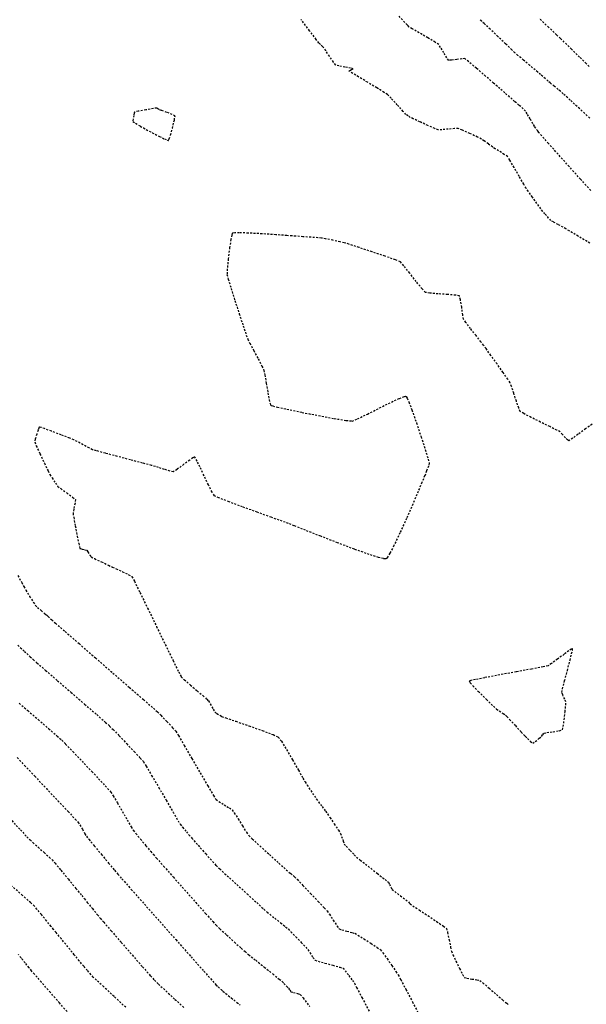
# Model space of a CAD drawing. Units: feet. Extents: x 2259882 to 2265467, y 13822530 to 13825876.
# Drawn here: x 2260439 to 2260478, y 13825158 to 13825225 of the extents above; entities that cross this region are included whole.
import ezdxf

# ---------------------------------------------------------------- set-up
doc = ezdxf.new("R2010")
doc.units = ezdxf.units.FT
doc.header["$MEASUREMENT"] = 0
doc.linetypes.add('HIDDEN2', pattern=[0.1875, 0.125, -0.0625])
doc.layers.add('VE-TOPO-MAJR', color=37, linetype='Continuous')
doc.layers.add('VE-TOPO-MINR', color=39, linetype='Continuous')

msp = doc.modelspace()

# ---------------------------------------------------------------- linework, layer by layer
at = {"layer": 'VE-TOPO-MAJR', "color": 37, "linetype": 'HIDDEN2', "lineweight": -3}
for points, elevation in [([(2260477.876, 13825213.317), (2260477.192, 13825214.071), (2260476.431, 13825214.918), (2260475.683, 13825215.756), (2260475.036, 13825216.483), (2260474.578, 13825216.999), (2260474.398, 13825217.203), (2260474.31, 13825217.324), (2260474.172, 13825217.517), (2260474.086, 13825217.64), (2260473.99, 13825217.805), (2260473.801, 13825218.136), (2260473.605, 13825218.474), (2260473.487, 13825218.662), (2260473.33, 13825218.811), (2260473.043, 13825219.066), (2260472.753, 13825219.319), (2260472.588, 13825219.463), (2260472.41, 13825219.618), (2260472.09, 13825219.896), (2260471.768, 13825220.175), (2260471.585, 13825220.334), (2260471.331, 13825220.554), (2260470.802, 13825221.015), (2260470.18, 13825221.552), (2260469.651, 13825222), (2260469.4, 13825222.197), (2260469.205, 13825222.185), (2260468.852, 13825222.136), (2260468.502, 13825222.089), (2260468.313, 13825222.083), (2260468.188, 13825222.254), (2260467.979, 13825222.602), (2260467.769, 13825222.957), (2260467.642, 13825223.151), (2260467.404, 13825223.302), (2260466.906, 13825223.596), (2260466.326, 13825223.932), (2260465.845, 13825224.21), (2260465.642, 13825224.327), (2260465.583, 13825224.401), (2260465.525, 13825224.476), (2260465.365, 13825224.642), (2260464.967, 13825225.053)], 690), ([(2260439.3, 13825182.663), (2260439.739, 13825182.248), (2260440.12, 13825181.888), (2260440.332, 13825181.691), (2260440.586, 13825181.469), (2260441.168, 13825180.964), (2260441.969, 13825180.27), (2260442.881, 13825179.479), (2260443.796, 13825178.685), (2260444.606, 13825177.981), (2260445.203, 13825177.46), (2260445.479, 13825177.214), (2260445.708, 13825176.982), (2260446.122, 13825176.553), (2260446.627, 13825176.025), (2260447.129, 13825175.493), (2260447.534, 13825175.057), (2260447.749, 13825174.812), (2260447.939, 13825174.508), (2260448.309, 13825173.885), (2260448.784, 13825173.074), (2260449.288, 13825172.207), (2260449.747, 13825171.417), (2260450.086, 13825170.834), (2260450.229, 13825170.592), (2260450.39, 13825170.392), (2260450.651, 13825170.078), (2260450.816, 13825169.882), (2260451.012, 13825169.659), (2260451.437, 13825169.174), (2260451.95, 13825168.594), (2260452.404, 13825168.082), (2260452.657, 13825167.805), (2260452.894, 13825167.582), (2260453.39, 13825167.127), (2260454.04, 13825166.533), (2260454.739, 13825165.897), (2260455.382, 13825165.312), (2260455.866, 13825164.874), (2260456.086, 13825164.676), (2260456.27, 13825164.527), (2260456.607, 13825164.258), (2260456.995, 13825163.95), (2260457.331, 13825163.68), (2260457.514, 13825163.529), (2260457.691, 13825163.349), (2260458.014, 13825163.012), (2260458.378, 13825162.628), (2260458.684, 13825162.303), (2260458.827, 13825162.147), (2260458.962, 13825161.942), (2260459.172, 13825161.616), (2260459.313, 13825161.422), (2260459.523, 13825161.356), (2260459.976, 13825161.233), (2260460.513, 13825161.091), (2260460.973, 13825160.964), (2260461.197, 13825160.89), (2260461.344, 13825160.72), (2260461.588, 13825160.397), (2260461.827, 13825160.068), (2260461.959, 13825159.879), (2260462.114, 13825159.59), (2260462.473, 13825158.91), (2260462.953, 13825157.995)], 690), ([(2260442.611, 13825157.966), (2260442.104, 13825158.546), (2260441.486, 13825159.255), (2260440.883, 13825159.951), (2260440.419, 13825160.487), (2260440.219, 13825160.719), (2260440.048, 13825160.927), (2260439.782, 13825161.254), (2260439.623, 13825161.448), (2260439.511, 13825161.587), (2260439.331, 13825161.806)], 695)]:
    msp.add_lwpolyline(points, dxfattribs=dict(at, elevation=elevation))
at = {"layer": 'VE-TOPO-MINR', "color": 39, "linetype": 'HIDDEN2', "lineweight": -3}
for points, elevation in [([(2260477.822, 13825209.754), (2260477.035, 13825210.229), (2260476.448, 13825210.582), (2260476.197, 13825210.733), (2260476.013, 13825210.834), (2260475.688, 13825211.013), (2260475.368, 13825211.19), (2260475.201, 13825211.288), (2260475.042, 13825211.455), (2260474.797, 13825211.729), (2260474.645, 13825211.904), (2260474.52, 13825212.074), (2260474.26, 13825212.435), (2260473.95, 13825212.867), (2260473.678, 13825213.249), (2260473.531, 13825213.46), (2260473.371, 13825213.73), (2260473.068, 13825214.254), (2260472.721, 13825214.856), (2260472.426, 13825215.361), (2260472.282, 13825215.593), (2260472.053, 13825215.746), (2260471.677, 13825215.975), (2260471.439, 13825216.12), (2260471.277, 13825216.236), (2260470.985, 13825216.449), (2260470.69, 13825216.661), (2260470.521, 13825216.778), (2260470.256, 13825216.908), (2260469.748, 13825217.148), (2260469.235, 13825217.383), (2260468.954, 13825217.496), (2260468.713, 13825217.486), (2260468.284, 13825217.445), (2260467.855, 13825217.404), (2260467.614, 13825217.393), (2260467.376, 13825217.487), (2260466.906, 13825217.694), (2260466.366, 13825217.939), (2260465.917, 13825218.146), (2260465.721, 13825218.237), (2260465.578, 13825218.338), (2260465.438, 13825218.441), (2260465.251, 13825218.644), (2260464.854, 13825219.077), (2260464.438, 13825219.526), (2260464.195, 13825219.774), (2260463.959, 13825219.926), (2260463.466, 13825220.229), (2260462.848, 13825220.603), (2260462.241, 13825220.971), (2260461.853, 13825221.206), (2260461.664, 13825221.323), (2260461.603, 13825221.362), (2260461.594, 13825221.368), (2260461.603, 13825221.375), (2260461.657, 13825221.405), (2260461.783, 13825221.466), (2260461.884, 13825221.521), (2260461.71, 13825221.557), (2260461.325, 13825221.628), (2260460.924, 13825221.708), (2260460.705, 13825221.768), (2260460.549, 13825221.967), (2260460.285, 13825222.355), (2260460.031, 13825222.738), (2260459.907, 13825222.924), (2260459.816, 13825223.014), (2260459.67, 13825223.154), (2260459.579, 13825223.244), (2260459.391, 13825223.49), (2260458.941, 13825224.081), (2260458.361, 13825224.846)], 689), ([(2260477.811, 13825218.195), (2260477.122, 13825218.827), (2260476.495, 13825219.4), (2260476.032, 13825219.822), (2260475.835, 13825220.001), (2260475.685, 13825220.126), (2260475.419, 13825220.344), (2260475.156, 13825220.56), (2260475.01, 13825220.68), (2260474.814, 13825220.85), (2260474.503, 13825221.12), (2260474.307, 13825221.29), (2260474.137, 13825221.435), (2260473.78, 13825221.738), (2260473.355, 13825222.099), (2260472.981, 13825222.418), (2260472.777, 13825222.595), (2260472.568, 13825222.791), (2260472.148, 13825223.189), (2260471.626, 13825223.686), (2260471.111, 13825224.176), (2260470.712, 13825224.556), (2260470.538, 13825224.72), (2260470.376, 13825224.851)], 691), ([(2260477.781, 13825221.666), (2260477.577, 13825221.863), (2260477.126, 13825222.303), (2260476.583, 13825222.832), (2260476.102, 13825223.301), (2260475.838, 13825223.558), (2260475.576, 13825223.808), (2260475.052, 13825224.307), (2260474.399, 13825224.929)], 692), ([(2260477.973, 13825197.549), (2260477.535, 13825197.242), (2260477.026, 13825196.875), (2260476.668, 13825196.62), (2260476.479, 13825196.49), (2260476.41, 13825196.448), (2260476.395, 13825196.443), (2260476.379, 13825196.451), (2260476.319, 13825196.504), (2260476.184, 13825196.646), (2260475.979, 13825196.873), (2260475.815, 13825197.048), (2260475.604, 13825197.156), (2260475.119, 13825197.394), (2260474.496, 13825197.701), (2260473.868, 13825198.014), (2260473.37, 13825198.274), (2260473.137, 13825198.416), (2260473.03, 13825198.651), (2260472.871, 13825199.107), (2260472.696, 13825199.639), (2260472.543, 13825200.103), (2260472.45, 13825200.354), (2260472.297, 13825200.586), (2260471.976, 13825201.045), (2260471.569, 13825201.619), (2260471.159, 13825202.192), (2260470.829, 13825202.651), (2260470.662, 13825202.882), (2260470.483, 13825203.112), (2260470.155, 13825203.53), (2260469.782, 13825204.007), (2260469.469, 13825204.418), (2260469.319, 13825204.633), (2260469.263, 13825204.922), (2260469.188, 13825205.439), (2260469.108, 13825205.947), (2260469.036, 13825206.208), (2260468.782, 13825206.253), (2260468.242, 13825206.298), (2260467.6, 13825206.343), (2260467.04, 13825206.39), (2260466.746, 13825206.442), (2260466.524, 13825206.677), (2260466.134, 13825207.166), (2260465.686, 13825207.743), (2260465.292, 13825208.241), (2260465.061, 13825208.496), (2260464.725, 13825208.634), (2260464.028, 13825208.881), (2260463.151, 13825209.177), (2260462.278, 13825209.466), (2260461.594, 13825209.689), (2260461.28, 13825209.788), (2260461.003, 13825209.85), (2260460.515, 13825209.952), (2260460.025, 13825210.05), (2260459.746, 13825210.102), (2260459.503, 13825210.123), (2260459.036, 13825210.158), (2260458.492, 13825210.197), (2260458.016, 13825210.23), (2260457.754, 13825210.247), (2260457.406, 13825210.273), (2260456.671, 13825210.327), (2260455.743, 13825210.389), (2260454.818, 13825210.44), (2260454.212, 13825210.461), (2260453.901, 13825210.458), (2260453.785, 13825210.445), (2260453.759, 13825210.434), (2260453.742, 13825210.409), (2260453.704, 13825210.3), (2260453.643, 13825210.013), (2260453.559, 13825209.473), (2260453.465, 13825208.701), (2260453.399, 13825208.022), (2260453.382, 13825207.651), (2260453.462, 13825207.343), (2260453.656, 13825206.712), (2260453.918, 13825205.889), (2260454.206, 13825205.004), (2260454.476, 13825204.188), (2260454.683, 13825203.569), (2260454.785, 13825203.279), (2260454.922, 13825203.007), (2260455.182, 13825202.516), (2260455.481, 13825201.953), (2260455.738, 13825201.461), (2260455.87, 13825201.187), (2260455.932, 13825200.88), (2260456.027, 13825200.313), (2260456.137, 13825199.665), (2260456.224, 13825199.208), (2260456.284, 13825198.962), (2260456.319, 13825198.866), (2260456.335, 13825198.842), (2260456.357, 13825198.829), (2260456.469, 13825198.792), (2260456.782, 13825198.711), (2260457.417, 13825198.568), (2260458.437, 13825198.355), (2260459.555, 13825198.136), (2260460.601, 13825197.943), (2260461.409, 13825197.81), (2260461.811, 13825197.77), (2260462.18, 13825197.914), (2260462.848, 13825198.24), (2260463.662, 13825198.652), (2260464.466, 13825199.053), (2260464.999, 13825199.3), (2260465.281, 13825199.411), (2260465.396, 13825199.437), (2260465.427, 13825199.434), (2260465.448, 13825199.416), (2260465.507, 13825199.322), (2260465.628, 13825199.056), (2260465.836, 13825198.515), (2260466.141, 13825197.649), (2260466.455, 13825196.709), (2260466.733, 13825195.843), (2260466.931, 13825195.199), (2260467.007, 13825194.924), (2260466.951, 13825194.736), (2260466.827, 13825194.404), (2260466.695, 13825194.073), (2260466.618, 13825193.885), (2260466.513, 13825193.633), (2260466.257, 13825193.024), (2260465.895, 13825192.177), (2260465.472, 13825191.208), (2260465.034, 13825190.237), (2260464.627, 13825189.382), (2260464.353, 13825188.859), (2260464.193, 13825188.602), (2260464.114, 13825188.509), (2260464.084, 13825188.488), (2260464.047, 13825188.481), (2260463.916, 13825188.495), (2260463.593, 13825188.575), (2260462.967, 13825188.774), (2260461.963, 13825189.132), (2260460.83, 13825189.561), (2260459.693, 13825190.004), (2260458.677, 13825190.406), (2260457.91, 13825190.713), (2260457.515, 13825190.868), (2260457.109, 13825191.014), (2260456.365, 13825191.282), (2260455.425, 13825191.621), (2260454.431, 13825191.985), (2260453.523, 13825192.324), (2260452.844, 13825192.59), (2260452.534, 13825192.736), (2260452.38, 13825192.983), (2260452.131, 13825193.477), (2260451.839, 13825194.088), (2260451.554, 13825194.688), (2260451.364, 13825195.073), (2260451.262, 13825195.264), (2260451.218, 13825195.328), (2260451.205, 13825195.338), (2260451.182, 13825195.335), (2260451.091, 13825195.287), (2260450.869, 13825195.138), (2260450.484, 13825194.858), (2260450.016, 13825194.512), (2260449.763, 13825194.347), (2260449.548, 13825194.392), (2260449.164, 13825194.509), (2260448.778, 13825194.635), (2260448.558, 13825194.706), (2260448.296, 13825194.776), (2260447.692, 13825194.937), (2260446.883, 13825195.151), (2260446.005, 13825195.385), (2260445.194, 13825195.602), (2260444.588, 13825195.766), (2260444.322, 13825195.841), (2260444.093, 13825195.958), (2260443.695, 13825196.173), (2260443.296, 13825196.389), (2260443.069, 13825196.508), (2260442.789, 13825196.62), (2260442.219, 13825196.84), (2260441.558, 13825197.09), (2260441.095, 13825197.258), (2260440.853, 13825197.34), (2260440.766, 13825197.363), (2260440.749, 13825197.364), (2260440.739, 13825197.353), (2260440.711, 13825197.299), (2260440.654, 13825197.151), (2260440.566, 13825196.883), (2260440.47, 13825196.548), (2260440.431, 13825196.359), (2260440.536, 13825196.104), (2260440.784, 13825195.569), (2260441.082, 13825194.942), (2260441.338, 13825194.411), (2260441.46, 13825194.163), (2260441.6, 13825193.938), (2260441.827, 13825193.587), (2260441.978, 13825193.371), (2260442.185, 13825193.215), (2260442.589, 13825192.926), (2260442.987, 13825192.636), (2260443.177, 13825192.477), (2260443.146, 13825192.229), (2260443.061, 13825191.82), (2260443.013, 13825191.561), (2260443.058, 13825191.286), (2260443.167, 13825190.699), (2260443.299, 13825190.013), (2260443.394, 13825189.535), (2260443.446, 13825189.289), (2260443.466, 13825189.204), (2260443.471, 13825189.19), (2260443.481, 13825189.184), (2260443.525, 13825189.169), (2260443.635, 13825189.141), (2260443.804, 13825189.101), (2260443.932, 13825189.064), (2260444.017, 13825188.944), (2260444.147, 13825188.738), (2260444.234, 13825188.612), (2260444.457, 13825188.5), (2260444.923, 13825188.279), (2260445.404, 13825188.053), (2260445.673, 13825187.926), (2260445.914, 13825187.814), (2260446.338, 13825187.615), (2260446.755, 13825187.411), (2260446.98, 13825187.282), (2260447.143, 13825186.973), (2260447.519, 13825186.212), (2260448.038, 13825185.149), (2260448.63, 13825183.932), (2260449.222, 13825182.713), (2260449.746, 13825181.64), (2260450.129, 13825180.865), (2260450.301, 13825180.536), (2260450.512, 13825180.333), (2260450.917, 13825179.979), (2260451.378, 13825179.585), (2260451.76, 13825179.262), (2260451.924, 13825179.123), (2260452.029, 13825179.015), (2260452.131, 13825178.905), (2260452.247, 13825178.705), (2260452.454, 13825178.347), (2260452.582, 13825178.138), (2260452.699, 13825178.056), (2260452.894, 13825177.935), (2260453.018, 13825177.861), (2260453.3, 13825177.764), (2260453.977, 13825177.532), (2260454.86, 13825177.226), (2260455.758, 13825176.906), (2260456.481, 13825176.632), (2260456.84, 13825176.466), (2260457.047, 13825176.185), (2260457.393, 13825175.625), (2260457.8, 13825174.929), (2260458.194, 13825174.239), (2260458.499, 13825173.7), (2260458.64, 13825173.453), (2260458.779, 13825173.239), (2260459.024, 13825172.864), (2260459.27, 13825172.491), (2260459.407, 13825172.285), (2260459.542, 13825172.103), (2260459.783, 13825171.785), (2260460.023, 13825171.467), (2260460.158, 13825171.285), (2260460.318, 13825171.05), (2260460.609, 13825170.617), (2260460.894, 13825170.189), (2260461.034, 13825169.971), (2260461.103, 13825169.773), (2260461.208, 13825169.456), (2260461.28, 13825169.259), (2260461.413, 13825169.109), (2260461.676, 13825168.827), (2260461.948, 13825168.542), (2260462.106, 13825168.382), (2260462.357, 13825168.181), (2260462.888, 13825167.764), (2260463.508, 13825167.277), (2260464.028, 13825166.867), (2260464.255, 13825166.684), (2260464.325, 13825166.551), (2260464.429, 13825166.335), (2260464.499, 13825166.202), (2260464.683, 13825166.057), (2260465.058, 13825165.774), (2260465.428, 13825165.496), (2260465.598, 13825165.368), (2260465.657, 13825165.295), (2260465.715, 13825165.222), (2260465.893, 13825165.105), (2260466.336, 13825164.815), (2260466.914, 13825164.434), (2260467.497, 13825164.045), (2260467.957, 13825163.729), (2260468.163, 13825163.57), (2260468.24, 13825163.303), (2260468.34, 13825162.809), (2260468.436, 13825162.311), (2260468.497, 13825162.03), (2260468.599, 13825161.8), (2260468.804, 13825161.365), (2260469.045, 13825160.868), (2260469.255, 13825160.452), (2260469.366, 13825160.262), (2260469.545, 13825160.216), (2260469.879, 13825160.163), (2260470.216, 13825160.111), (2260470.403, 13825160.072), (2260470.611, 13825159.907), (2260471.037, 13825159.545), (2260471.531, 13825159.118), (2260471.944, 13825158.76), (2260472.127, 13825158.601), (2260472.223, 13825158.528), (2260472.374, 13825158.412)], 688), ([(2260439.302, 13825187.367), (2260439.555, 13825186.88), (2260439.697, 13825186.611), (2260439.838, 13825186.373), (2260440.09, 13825185.955), (2260440.34, 13825185.547), (2260440.477, 13825185.335), (2260440.618, 13825185.207), (2260440.872, 13825184.99), (2260441.122, 13825184.781), (2260441.247, 13825184.676), (2260441.341, 13825184.588), (2260441.489, 13825184.449), (2260441.582, 13825184.361), (2260441.831, 13825184.145), (2260442.48, 13825183.581), (2260443.416, 13825182.768), (2260444.526, 13825181.804), (2260445.695, 13825180.788), (2260446.811, 13825179.817), (2260447.76, 13825178.992), (2260448.428, 13825178.409), (2260448.702, 13825178.169), (2260448.93, 13825177.935), (2260449.328, 13825177.52), (2260449.722, 13825177.101), (2260449.94, 13825176.858), (2260450.116, 13825176.568), (2260450.504, 13825175.904), (2260451.02, 13825175.019), (2260451.577, 13825174.061), (2260452.091, 13825173.181), (2260452.475, 13825172.529), (2260452.645, 13825172.256), (2260452.837, 13825172.125), (2260453.19, 13825171.909), (2260453.544, 13825171.693), (2260453.738, 13825171.562), (2260453.872, 13825171.365), (2260454.129, 13825170.959), (2260454.429, 13825170.479), (2260454.694, 13825170.059), (2260454.846, 13825169.834), (2260455.087, 13825169.603), (2260455.598, 13825169.133), (2260456.242, 13825168.548), (2260456.879, 13825167.972), (2260457.369, 13825167.529), (2260457.574, 13825167.345), (2260457.675, 13825167.264), (2260457.836, 13825167.136), (2260457.936, 13825167.054), (2260458.103, 13825166.881), (2260458.499, 13825166.467), (2260459.012, 13825165.93), (2260459.529, 13825165.386), (2260459.938, 13825164.954), (2260460.126, 13825164.751), (2260460.276, 13825164.527), (2260460.533, 13825164.129), (2260460.789, 13825163.74), (2260460.935, 13825163.543), (2260461.12, 13825163.479), (2260461.461, 13825163.387), (2260461.805, 13825163.298), (2260461.997, 13825163.242), (2260462.197, 13825163.124), (2260462.602, 13825162.871), (2260463.078, 13825162.568), (2260463.492, 13825162.295), (2260463.711, 13825162.137), (2260463.876, 13825161.929), (2260464.161, 13825161.534), (2260464.484, 13825161.074), (2260464.762, 13825160.671), (2260464.912, 13825160.447), (2260465.081, 13825160.133), (2260465.43, 13825159.465), (2260465.869, 13825158.623), (2260466.306, 13825157.788)], 689), ([(2260439.389, 13825178.752), (2260439.961, 13825178.257), (2260440.666, 13825177.648), (2260441.371, 13825177.038), (2260441.945, 13825176.538), (2260442.256, 13825176.26), (2260442.515, 13825175.996), (2260443, 13825175.491), (2260443.618, 13825174.843), (2260444.276, 13825174.148), (2260444.881, 13825173.505), (2260445.339, 13825173.012), (2260445.558, 13825172.766), (2260445.717, 13825172.512), (2260445.997, 13825172.038), (2260446.334, 13825171.455), (2260446.667, 13825170.877), (2260446.934, 13825170.417), (2260447.073, 13825170.187), (2260447.243, 13825169.972), (2260447.559, 13825169.588), (2260447.926, 13825169.147), (2260448.246, 13825168.765), (2260448.423, 13825168.555), (2260448.633, 13825168.316), (2260449.113, 13825167.772), (2260449.772, 13825167.026), (2260450.523, 13825166.177), (2260451.275, 13825165.327), (2260451.94, 13825164.578), (2260452.43, 13825164.029), (2260452.653, 13825163.782), (2260452.901, 13825163.548), (2260453.358, 13825163.129), (2260453.884, 13825162.65), (2260454.344, 13825162.234), (2260454.598, 13825162.007), (2260454.842, 13825161.809), (2260455.314, 13825161.429), (2260455.896, 13825160.963), (2260456.466, 13825160.506), (2260456.904, 13825160.155), (2260457.091, 13825160.004), (2260457.22, 13825159.871), (2260457.418, 13825159.662), (2260457.529, 13825159.543), (2260457.609, 13825159.42), (2260457.691, 13825159.302), (2260457.851, 13825159.257), (2260458.14, 13825159.181), (2260458.319, 13825159.124), (2260458.509, 13825158.883), (2260458.951, 13825158.302)], 691), ([(2260439.246, 13825175.084), (2260439.745, 13825174.559), (2260440.434, 13825173.832), (2260441.216, 13825173.004), (2260441.997, 13825172.178), (2260442.679, 13825171.454), (2260443.168, 13825170.934), (2260443.367, 13825170.719), (2260443.469, 13825170.552), (2260443.642, 13825170.252), (2260443.815, 13825169.952), (2260443.917, 13825169.783), (2260444.079, 13825169.582), (2260444.447, 13825169.136), (2260444.922, 13825168.56), (2260445.409, 13825167.973), (2260445.811, 13825167.49), (2260446.03, 13825167.229), (2260446.306, 13825166.915), (2260446.938, 13825166.2), (2260447.823, 13825165.201), (2260448.857, 13825164.034), (2260449.937, 13825162.816), (2260450.959, 13825161.663), (2260451.821, 13825160.691), (2260452.419, 13825160.018), (2260452.65, 13825159.758), (2260452.777, 13825159.64), (2260452.981, 13825159.455), (2260453.11, 13825159.339), (2260453.295, 13825159.19), (2260453.668, 13825158.893), (2260454.052, 13825158.585), (2260454.268, 13825158.408)], 692), ([(2260438.886, 13825170.836), (2260439.468, 13825170.216), (2260439.911, 13825169.747), (2260440.116, 13825169.533), (2260440.308, 13825169.36), (2260440.659, 13825169.049), (2260441.064, 13825168.692), (2260441.415, 13825168.381), (2260441.604, 13825168.206), (2260441.801, 13825167.974), (2260442.202, 13825167.491), (2260442.703, 13825166.882), (2260443.202, 13825166.274), (2260443.596, 13825165.793), (2260443.782, 13825165.565), (2260443.976, 13825165.326), (2260444.319, 13825164.906), (2260444.662, 13825164.486), (2260444.857, 13825164.247), (2260445.078, 13825163.993), (2260445.581, 13825163.412), (2260446.258, 13825162.633), (2260446.998, 13825161.783), (2260447.691, 13825160.988), (2260448.228, 13825160.377), (2260448.498, 13825160.076), (2260448.767, 13825159.819), (2260449.266, 13825159.357), (2260449.879, 13825158.792), (2260450.491, 13825158.227)], 693), ([(2260446.563, 13825158.255), (2260445.774, 13825158.989), (2260445.083, 13825159.632), (2260444.586, 13825160.095), (2260444.38, 13825160.288), (2260444.235, 13825160.451), (2260443.984, 13825160.739), (2260443.733, 13825161.028), (2260443.591, 13825161.193), (2260443.436, 13825161.383), (2260443.097, 13825161.798), (2260442.664, 13825162.328), (2260442.228, 13825162.863), (2260441.877, 13825163.293), (2260441.703, 13825163.507), (2260441.536, 13825163.711), (2260441.234, 13825164.082), (2260440.886, 13825164.507), (2260440.582, 13825164.875), (2260440.41, 13825165.074), (2260440.153, 13825165.31), (2260439.603, 13825165.801), (2260438.91, 13825166.417)], 694)]:
    msp.add_lwpolyline(points, dxfattribs=dict(at, elevation=elevation))
at = {"layer": 'VE-TOPO-MINR', "color": 39, "linetype": 'HIDDEN2', "lineweight": -3, "elevation": 688}
for points in [[(2260447.166, 13825218.596), (2260447.158, 13825218.582), (2260447.139, 13825218.521), (2260447.104, 13825218.371), (2260447.062, 13825218.14), (2260447.047, 13825217.965), (2260447.224, 13825217.84), (2260447.545, 13825217.648), (2260447.753, 13825217.528), (2260447.944, 13825217.423), (2260448.349, 13825217.205), (2260448.826, 13825216.956), (2260449.166, 13825216.788), (2260449.35, 13825216.708), (2260449.421, 13825216.686), (2260449.439, 13825216.687), (2260449.454, 13825216.704), (2260449.496, 13825216.796), (2260449.579, 13825217.048), (2260449.706, 13825217.502), (2260449.839, 13825218.058), (2260449.881, 13825218.34), (2260449.697, 13825218.434), (2260449.327, 13825218.576), (2260448.963, 13825218.705), (2260448.795, 13825218.763), (2260448.724, 13825218.817), (2260448.653, 13825218.87), (2260448.422, 13825218.832), (2260447.919, 13825218.746), (2260447.411, 13825218.653), (2260447.166, 13825218.596)], [(2260473.41, 13825176.585), (2260473.425, 13825176.569), (2260473.482, 13825176.511), (2260473.614, 13825176.377), (2260473.815, 13825176.18), (2260473.972, 13825176.052), (2260474.145, 13825176.168), (2260474.417, 13825176.388), (2260474.566, 13825176.516), (2260474.651, 13825176.631), (2260474.739, 13825176.743), (2260474.932, 13825176.772), (2260475.344, 13825176.831), (2260475.765, 13825176.901), (2260475.983, 13825176.961), (2260476.031, 13825177.177), (2260476.091, 13825177.637), (2260476.15, 13825178.179), (2260476.194, 13825178.637), (2260476.208, 13825178.85), (2260476.131, 13825179.028), (2260475.997, 13825179.307), (2260475.923, 13825179.484), (2260475.979, 13825179.719), (2260476.122, 13825180.261), (2260476.306, 13825180.957), (2260476.485, 13825181.652), (2260476.594, 13825182.102), (2260476.641, 13825182.327), (2260476.65, 13825182.405), (2260476.646, 13825182.418), (2260476.633, 13825182.418), (2260476.57, 13825182.387), (2260476.405, 13825182.278), (2260476.091, 13825182.053), (2260475.639, 13825181.718), (2260475.238, 13825181.423), (2260475.012, 13825181.274), (2260474.67, 13825181.201), (2260473.896, 13825181.057), (2260472.866, 13825180.869), (2260471.756, 13825180.666), (2260470.741, 13825180.473), (2260470.116, 13825180.346), (2260469.816, 13825180.275), (2260469.717, 13825180.242), (2260469.701, 13825180.231), (2260469.706, 13825180.21), (2260469.763, 13825180.127), (2260469.947, 13825179.918), (2260470.318, 13825179.533), (2260470.859, 13825178.998), (2260471.323, 13825178.55), (2260471.535, 13825178.35), (2260471.71, 13825178.231), (2260471.984, 13825178.051), (2260472.129, 13825177.957), (2260472.181, 13825177.908), (2260472.232, 13825177.859), (2260472.411, 13825177.665), (2260472.804, 13825177.239), (2260473.206, 13825176.804), (2260473.41, 13825176.585)]]:
    msp.add_lwpolyline(points, close=True, dxfattribs=at)

doc.saveas('drawing.dxf')
